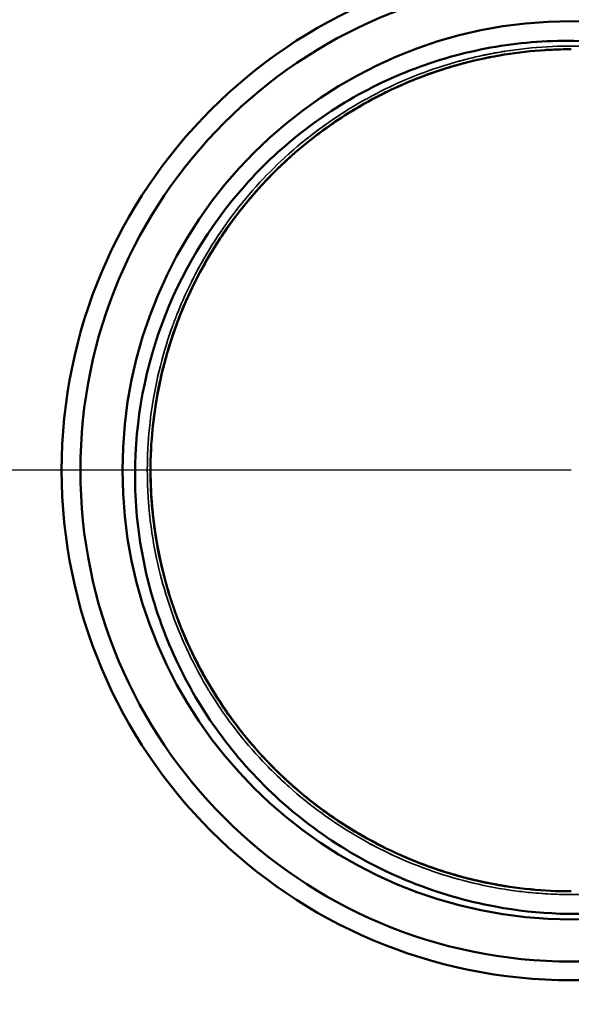
# Model space of a CAD drawing. Units: millimetres. Extents: x -1471 to 364, y 91 to 2145.
# Drawn here: x -1075 to -1045, y 402 to 454 of the extents above; entities that cross this region are included whole.
import ezdxf

# ---------------------------------------------------------------- set-up
doc = ezdxf.new("R2010")
doc.units = ezdxf.units.MM
doc.header["$LTSCALE"] = 5
for name, color, linetype, lineweight in [('AM_5 ( Bemassung)', 3, 'Continuous', 25), ('Sichtbar (ISO)', 7, 'Continuous', 50), ('Sichtbar schmal (ISO)', 7, 'Continuous', 35)]:
    doc.layers.add(name, color=color, linetype=linetype, lineweight=lineweight)
doc.styles.get("Standard").update_dxf_attribs({"font": 'arial.ttf'})
doc.dimstyles.new('BENUTZERDEFINIERTE NORM$0', dxfattribs={"dimscale": 5, "dimtxt": 3.5, "dimasz": 2.5, "dimexe": 1, "dimexo": 0, "dimgap": 1.5, "dimtad": 1, "dimdsep": 46, "dimtxsty": 'STANDARD', "dimcen": 0, "dimclrd": 256, "dimclre": 256, "dimclrt": 6, "dimadec": 0, "dimazin": 2, "dimtp": 0.1, "dimtm": 0.1, "dimtfac": 0.71, "dimtmove": 0, "dimatfit": 3, "dimfxl": 1, "dimlwd": -1, "dimlwe": -1, "dimarcsym": 0})

# ---------------------------------------------------------------- blocks, each defined once
blk = doc.blocks.new('*D11')
at = {"layer": 'AM_5 ( Bemassung)', "transparency": 16777216}
for p, q in [((-1056.803, 594.836), (-1056.803, 721.169)), ((-646.499, 430.14), (-646.499, 721.169)), ((-671.499, 711.169), (-1031.803, 711.169))]:
    blk.add_line(p, q, dxfattribs=at)
for points in [[(-1031.803, 715.336), (-1031.803, 707.003), (-1056.803, 711.169)], [(-671.499, 715.336), (-671.499, 707.003), (-646.499, 711.169)]]:
    blk.add_solid(points, dxfattribs=at)
at = {"layer": 'Defpoints', "color": 0, "transparency": 16777216}
for p in [(-1056.803, 711.169), (-1056.803, 594.836), (-646.499, 430.14)]:
    blk.add_point(p, dxfattribs=at)
at = {"layer": 'AM_5 ( Bemassung)', "color": 6, "transparency": 16777216, "insert": (-845.949, 744.039), "char_height": 35, "attachment_point": 5}
blk.add_mtext('410', dxfattribs=at)
blk = doc.blocks.new('*D12')
at = {"layer": 'AM_5 ( Bemassung)', "transparency": 16777216}
for p, q in [((-1056.803, 594.836), (-1325.24, 594.836)), ((-1315.24, 569.836), (-1315.24, 290.444)), ((-1056.803, 265.444), (-1325.24, 265.444))]:
    blk.add_line(p, q, dxfattribs=at)
for points in [[(-1319.406, 569.836), (-1311.073, 569.836), (-1315.24, 594.836)], [(-1319.406, 290.444), (-1311.073, 290.444), (-1315.24, 265.444)]]:
    blk.add_solid(points, dxfattribs=at)
at = {"layer": 'Defpoints', "color": 0, "transparency": 16777216}
for p in [(-1056.803, 594.836), (-1315.24, 265.444), (-1056.803, 265.444)]:
    blk.add_point(p, dxfattribs=at)
at = {"layer": 'AM_5 ( Bemassung)', "color": 6, "transparency": 16777216, "insert": (-1348.122, 419.732), "char_height": 35, "attachment_point": 5, "rotation": 90}
blk.add_mtext('329', dxfattribs=at)
blk = doc.blocks.new('*D19')
at = {"layer": 'AM_5 ( Bemassung)', "transparency": 16777216}
for p, q in [((-1045.401, 430.14), (-1239.79, 430.14)), ((-1229.79, 405.14), (-1229.79, 290.444)), ((-1056.803, 265.444), (-1239.79, 265.444))]:
    blk.add_line(p, q, dxfattribs=at)
for points in [[(-1233.956, 405.14), (-1225.623, 405.14), (-1229.79, 430.14)], [(-1233.956, 290.444), (-1225.623, 290.444), (-1229.79, 265.444)]]:
    blk.add_solid(points, dxfattribs=at)
at = {"layer": 'Defpoints', "color": 0, "transparency": 16777216}
for p in [(-1045.401, 430.14), (-1229.79, 265.444), (-1056.803, 265.444)]:
    blk.add_point(p, dxfattribs=at)
at = {"layer": 'AM_5 ( Bemassung)', "color": 6, "transparency": 16777216, "insert": (-1262.66, 337.402), "char_height": 35, "attachment_point": 5, "rotation": 90}
blk.add_mtext('164.5', dxfattribs=at)
blk = doc.blocks.new('*D20')
at = {"layer": 'AM_5 ( Bemassung)', "transparency": 16777216}
for p, q in [((-1056.803, 594.836), (-1240.553, 594.836)), ((-1230.553, 455.14), (-1230.553, 569.836)), ((-1045.401, 430.14), (-1240.553, 430.14))]:
    blk.add_line(p, q, dxfattribs=at)
for points in [[(-1234.719, 569.836), (-1226.386, 569.836), (-1230.553, 594.836)], [(-1234.719, 455.14), (-1226.386, 455.14), (-1230.553, 430.14)]]:
    blk.add_solid(points, dxfattribs=at)
at = {"layer": 'Defpoints', "color": 0, "transparency": 16777216}
for p in [(-1230.553, 594.836), (-1056.803, 594.836), (-1045.401, 430.14)]:
    blk.add_point(p, dxfattribs=at)
at = {"layer": 'AM_5 ( Bemassung)', "color": 6, "transparency": 16777216, "insert": (-1263.423, 498.982), "char_height": 35, "attachment_point": 5, "rotation": 90}
blk.add_mtext('164.5', dxfattribs=at)
blk = doc.blocks.new('*D34')
at = {"layer": 'AM_5 ( Bemassung)', "transparency": 16777216}
for p, q in [((-1014.159, 634.056), (-1425.24, 634.056)), ((-1415.24, 118.056), (-1415.24, 609.056)), ((-893.62, 93.056), (-1425.24, 93.056))]:
    blk.add_line(p, q, dxfattribs=at)
for points in [[(-1419.406, 609.056), (-1411.073, 609.056), (-1415.24, 634.056)], [(-1419.406, 118.056), (-1411.073, 118.056), (-1415.24, 93.056)]]:
    blk.add_solid(points, dxfattribs=at)
at = {"layer": 'Defpoints', "color": 0, "transparency": 16777216}
for p in [(-1415.24, 634.056), (-1014.159, 634.056), (-893.62, 93.056)]:
    blk.add_point(p, dxfattribs=at)
at = {"layer": 'AM_5 ( Bemassung)', "color": 6, "transparency": 16777216, "insert": (-1448.11, 363.556), "char_height": 35, "attachment_point": 5, "rotation": 90}
blk.add_mtext('541', dxfattribs=at)

msp = doc.modelspace()

# ---------------------------------------------------------------- linework, layer by layer
at = {"layer": 'Sichtbar (ISO)'}
for radius in [27.25, 26.25, 24]:
    msp.add_circle((-1045.401, 430.14), radius, dxfattribs=at)
for points, knots in [([(-1035.767, 408.367), (-1036.819, 407.915), (-1037.903, 407.538), (-1040.171, 406.93), (-1041.355, 406.707), (-1044.849, 406.321), (-1047.179, 406.404), (-1051.008, 407.11), (-1052.528, 407.552), (-1055.382, 408.7), (-1056.718, 409.391), (-1059.284, 411.047), (-1060.504, 412.018), (-1062.709, 414.16), (-1063.694, 415.323), (-1065.431, 417.829), (-1066.176, 419.168), (-1067.391, 421.961), (-1067.862, 423.412), (-1068.509, 426.362), (-1068.688, 427.853), (-1068.791, 432.269), (-1068.311, 435.183), (-1066.296, 440.662), (-1064.785, 443.189), (-1061.86, 446.469), (-1060.772, 447.476), (-1058.406, 449.279), (-1057.128, 450.07), (-1054.443, 451.388), (-1053.042, 451.914), (-1050.179, 452.683), (-1048.721, 452.928), (-1045.745, 453.137), (-1044.23, 453.094), (-1041.29, 452.717), (-1039.867, 452.396), (-1037.029, 451.463), (-1035.625, 450.838), (-1032.209, 448.888), (-1030.319, 447.372), (-1027.878, 444.675), (-1027.129, 443.699), (-1025.823, 441.68), (-1025.262, 440.643), (-1024.784, 439.568)], [-10.987474, -10.987474, -10.987474, -10.987474, -10.641698, -10.641698, -10.278453, -10.278453, -9.579367, -9.579367, -9.103143, -9.103143, -8.65066, -8.65066, -8.181194, -8.181194, -7.722143, -7.722143, -7.260147, -7.260147, -6.800046, -6.800046, -6.345991, -6.345991, -5.460598, -5.460598, -4.582324, -4.582324, -4.137399, -4.137399, -3.686579, -3.686579, -3.238489, -3.238489, -2.795719, -2.795719, -2.342043, -2.342043, -1.905193, -1.905193, -1.444556, -1.444556, -0.721359, -0.721359, -0.353116, -0.353116, -0.000086, -0.000086, -0.000086, -0.000086]), ([(-1045.401, 407.642), (-1046.137, 407.642), (-1046.873, 407.678), (-1047.606, 407.75), (-1048.339, 407.822), (-1049.068, 407.929), (-1049.79, 408.072), (-1050.207, 408.155), (-1050.622, 408.25), (-1051.033, 408.356), (-1051.334, 408.434), (-1051.634, 408.518), (-1051.932, 408.609), (-1052.637, 408.823), (-1053.331, 409.072), (-1054.011, 409.354), (-1054.691, 409.636), (-1055.357, 409.951), (-1056.006, 410.298), (-1056.656, 410.645), (-1057.288, 411.024), (-1057.901, 411.432), (-1058.46, 411.805), (-1059.002, 412.203), (-1059.525, 412.625), (-1059.575, 412.666), (-1059.625, 412.706), (-1059.675, 412.747), (-1060.244, 413.214), (-1060.79, 413.71), (-1061.31, 414.231), (-1061.83, 414.752), (-1062.325, 415.298), (-1062.792, 415.867), (-1063.259, 416.436), (-1063.698, 417.028), (-1064.108, 417.64), (-1064.517, 418.252), (-1064.897, 418.884), (-1065.244, 419.533), (-1065.33, 419.694), (-1065.414, 419.857), (-1065.497, 420.02), (-1065.746, 420.514), (-1065.976, 421.018), (-1066.188, 421.53), (-1066.469, 422.21), (-1066.717, 422.904), (-1066.93, 423.609), (-1067.144, 424.313), (-1067.323, 425.028), (-1067.467, 425.75), (-1067.611, 426.473), (-1067.719, 427.202), (-1067.792, 427.934), (-1067.834, 428.362), (-1067.864, 428.791), (-1067.882, 429.22), (-1067.895, 429.527), (-1067.901, 429.833), (-1067.901, 430.14), (-1067.9, 430.876), (-1067.863, 431.612), (-1067.791, 432.345), (-1067.718, 433.078), (-1067.61, 433.807), (-1067.467, 434.529), (-1067.323, 435.251), (-1067.144, 435.966), (-1066.931, 436.671), (-1066.735, 437.319), (-1066.51, 437.958), (-1066.256, 438.585), (-1066.233, 438.64), (-1066.211, 438.695), (-1066.188, 438.75), (-1065.906, 439.43), (-1065.591, 440.096), (-1065.243, 440.746), (-1064.896, 441.395), (-1064.516, 442.027), (-1064.107, 442.639), (-1063.698, 443.251), (-1063.259, 443.843), (-1062.792, 444.413), (-1062.326, 444.982), (-1061.831, 445.529), (-1061.311, 446.05), (-1061.178, 446.182), (-1061.044, 446.313), (-1060.908, 446.442), (-1060.51, 446.821), (-1060.099, 447.184), (-1059.674, 447.532), (-1059.105, 447.999), (-1058.512, 448.437), (-1057.9, 448.846), (-1057.288, 449.255), (-1056.656, 449.634), (-1056.006, 449.981), (-1055.357, 450.329), (-1054.691, 450.644), (-1054.011, 450.927), (-1053.61, 451.093), (-1053.203, 451.248), (-1052.793, 451.391), (-1052.508, 451.49), (-1052.221, 451.583), (-1051.932, 451.671), (-1051.227, 451.884), (-1050.512, 452.063), (-1049.79, 452.206), (-1049.068, 452.349), (-1048.339, 452.457), (-1047.606, 452.529), (-1046.873, 452.602), (-1046.137, 452.638), (-1045.401, 452.639)], [0, 0, 0, 0, 0.03125, 0.03125, 0.03125, 0.0625, 0.0625, 0.0625, 0.080536, 0.080536, 0.080536, 0.09375, 0.09375, 0.09375, 0.125, 0.125, 0.125, 0.15625, 0.15625, 0.15625, 0.1875, 0.1875, 0.1875, 0.216021, 0.216021, 0.216021, 0.21875, 0.21875, 0.21875, 0.25, 0.25, 0.25, 0.28125, 0.28125, 0.28125, 0.3125, 0.3125, 0.3125, 0.34375, 0.34375, 0.34375, 0.351505, 0.351505, 0.351505, 0.375, 0.375, 0.375, 0.40625, 0.40625, 0.40625, 0.4375, 0.4375, 0.4375, 0.46875, 0.46875, 0.46875, 0.48699, 0.48699, 0.48699, 0.5, 0.5, 0.5, 0.53125, 0.53125, 0.53125, 0.5625, 0.5625, 0.5625, 0.59375, 0.59375, 0.59375, 0.622474, 0.622474, 0.622474, 0.625, 0.625, 0.625, 0.65625, 0.65625, 0.65625, 0.6875, 0.6875, 0.6875, 0.71875, 0.71875, 0.71875, 0.75, 0.75, 0.75, 0.757959, 0.757959, 0.757959, 0.78125, 0.78125, 0.78125, 0.8125, 0.8125, 0.8125, 0.84375, 0.84375, 0.84375, 0.875, 0.875, 0.875, 0.893444, 0.893444, 0.893444, 0.90625, 0.90625, 0.90625, 0.9375, 0.9375, 0.9375, 0.96875, 0.96875, 0.96875, 1, 1, 1, 1]), ([(-1050.225, 452.115), (-1050.799, 451.989), (-1051.367, 451.84), (-1051.928, 451.67), (-1052.335, 451.547), (-1052.738, 451.412), (-1053.138, 451.266)], [0.06879799, 0.06879799, 0.06879799, 0.06879799, 0.09375, 0.09375, 0.09375, 0.11180587, 0.11180587, 0.11180587, 0.11180587]), ([(-1048.667, 452.399), (-1049.044, 452.344), (-1049.419, 452.279), (-1049.792, 452.205), (-1049.876, 452.189), (-1049.959, 452.172), (-1050.041, 452.154)], [0.04637766, 0.04637766, 0.04637766, 0.04637766, 0.0625, 0.0625, 0.0625, 0.06609283, 0.06609283, 0.06609283, 0.06609283]), ([(-1051.646, 451.755), (-1051.739, 451.728), (-1051.831, 451.701), (-1051.923, 451.673), (-1052.627, 451.459), (-1053.321, 451.211), (-1054.001, 450.929), (-1054.68, 450.648), (-1055.344, 450.334), (-1055.992, 449.989), (-1056.075, 449.945), (-1056.157, 449.9), (-1056.239, 449.855)], [0.08965834, 0.08965834, 0.08965834, 0.08965834, 0.09375, 0.09375, 0.09375, 0.125, 0.125, 0.125, 0.15625, 0.15625, 0.15625, 0.16021965, 0.16021965, 0.16021965, 0.16021965]), ([(-1051.604, 451.767), (-1051.71, 451.737), (-1051.816, 451.706), (-1051.921, 451.674), (-1052.069, 451.629), (-1052.217, 451.582), (-1052.364, 451.534)], [0.08907111, 0.08907111, 0.08907111, 0.08907111, 0.09375, 0.09375, 0.09375, 0.10033051, 0.10033051, 0.10033051, 0.10033051]), ([(-1055.313, 450.336), (-1055.544, 450.223), (-1055.773, 450.105), (-1056, 449.984), (-1056.649, 449.637), (-1057.284, 449.257), (-1057.898, 448.847), (-1058.159, 448.672), (-1058.417, 448.492), (-1058.671, 448.307)], [0.14532001, 0.14532001, 0.14532001, 0.14532001, 0.15625, 0.15625, 0.15625, 0.1875, 0.1875, 0.1875, 0.20078029, 0.20078029, 0.20078029, 0.20078029]), ([(-1059.006, 448.057), (-1058.644, 448.332), (-1058.275, 448.595), (-1057.898, 448.847), (-1057.398, 449.181), (-1056.884, 449.495), (-1056.359, 449.788)], [0.79325378, 0.79325378, 0.79325378, 0.79325378, 0.8125, 0.8125, 0.8125, 0.83802812, 0.83802812, 0.83802812, 0.83802812]), ([(-1058.02, 448.766), (-1058.589, 448.38), (-1059.141, 447.967), (-1059.671, 447.532), (-1060.145, 447.144), (-1060.602, 446.737), (-1061.042, 446.312)], [0.18961771, 0.18961771, 0.18961771, 0.18961771, 0.21875, 0.21875, 0.21875, 0.24476706, 0.24476706, 0.24476706, 0.24476706]), ([(-1059.974, 447.282), (-1060.43, 446.894), (-1060.87, 446.488), (-1061.294, 446.065), (-1061.814, 445.545), (-1062.309, 444.999), (-1062.776, 444.431), (-1063.008, 444.15), (-1063.233, 443.863), (-1063.45, 443.57)], [0.22458067, 0.22458067, 0.22458067, 0.22458067, 0.25, 0.25, 0.25, 0.28125, 0.28125, 0.28125, 0.29676351, 0.29676351, 0.29676351, 0.29676351]), ([(-1059.741, 447.477), (-1060.288, 447.024), (-1060.813, 446.546), (-1061.313, 446.045), (-1061.446, 445.912), (-1061.577, 445.778), (-1061.705, 445.642)], [0.22006781, 0.22006781, 0.22006781, 0.22006781, 0.25, 0.25, 0.25, 0.25791804, 0.25791804, 0.25791804, 0.25791804]), ([(-1061.264, 446.094), (-1061.28, 446.078), (-1061.296, 446.062), (-1061.312, 446.046), (-1061.647, 445.711), (-1061.97, 445.366), (-1062.282, 445.011)], [0.24904328, 0.24904328, 0.24904328, 0.24904328, 0.25, 0.25, 0.25, 0.27004805, 0.27004805, 0.27004805, 0.27004805]), ([(-1061.927, 445.405), (-1062.224, 445.083), (-1062.512, 444.751), (-1062.791, 444.412), (-1063.257, 443.844), (-1063.695, 443.252), (-1064.106, 442.639), (-1064.337, 442.293), (-1064.559, 441.941), (-1064.771, 441.582)], [0.2625737, 0.2625737, 0.2625737, 0.2625737, 0.28125, 0.28125, 0.28125, 0.3125, 0.3125, 0.3125, 0.33010792, 0.33010792, 0.33010792, 0.33010792]), ([(-1062.105, 445.21), (-1062.342, 444.947), (-1062.573, 444.678), (-1062.798, 444.404), (-1063.264, 443.835), (-1063.702, 443.244), (-1064.111, 442.632), (-1064.264, 442.403), (-1064.414, 442.17), (-1064.559, 441.934)], [0.26621288, 0.26621288, 0.26621288, 0.26621288, 0.28125, 0.28125, 0.28125, 0.3125, 0.3125, 0.3125, 0.32425653, 0.32425653, 0.32425653, 0.32425653]), ([(-1065.012, 441.163), (-1064.729, 441.666), (-1064.426, 442.159), (-1064.105, 442.639), (-1063.7, 443.246), (-1063.265, 443.833), (-1062.803, 444.397)], [0.66297893, 0.66297893, 0.66297893, 0.66297893, 0.6875, 0.6875, 0.6875, 0.71846255, 0.71846255, 0.71846255, 0.71846255]), ([(-1064.237, 442.443), (-1064.595, 441.894), (-1064.93, 441.327), (-1065.24, 440.748), (-1065.587, 440.1), (-1065.902, 439.435), (-1066.183, 438.759)], [0.3159684, 0.3159684, 0.3159684, 0.3159684, 0.34375, 0.34375, 0.34375, 0.37485244, 0.37485244, 0.37485244, 0.37485244]), ([(-1065.496, 440.259), (-1065.747, 439.761), (-1065.979, 439.253), (-1066.192, 438.737), (-1066.383, 438.274), (-1066.558, 437.806), (-1066.718, 437.332)], [0.35143727, 0.35143727, 0.35143727, 0.35143727, 0.375, 0.375, 0.375, 0.39613041, 0.39613041, 0.39613041, 0.39613041]), ([(-1065.737, 439.767), (-1065.89, 439.443), (-1066.035, 439.115), (-1066.173, 438.783), (-1066.455, 438.105), (-1066.704, 437.41), (-1066.919, 436.707), (-1067.102, 436.106), (-1067.26, 435.499), (-1067.393, 434.885)], [0.35974004, 0.35974004, 0.35974004, 0.35974004, 0.375, 0.375, 0.375, 0.40625, 0.40625, 0.40625, 0.432944, 0.432944, 0.432944, 0.432944]), ([(-1065.95, 439.301), (-1066.031, 439.118), (-1066.11, 438.935), (-1066.186, 438.75), (-1066.468, 438.069), (-1066.717, 437.373), (-1066.931, 436.668), (-1066.962, 436.563), (-1066.994, 436.458), (-1067.024, 436.352)], [0.36651887, 0.36651887, 0.36651887, 0.36651887, 0.375, 0.375, 0.375, 0.40625, 0.40625, 0.40625, 0.41091061, 0.41091061, 0.41091061, 0.41091061]), ([(-1066.452, 438.076), (-1066.627, 437.61), (-1066.787, 437.138), (-1066.931, 436.662), (-1067.145, 435.957), (-1067.323, 435.244), (-1067.467, 434.522), (-1067.539, 434.156), (-1067.603, 433.789), (-1067.658, 433.419)], [0.38514651, 0.38514651, 0.38514651, 0.38514651, 0.40625, 0.40625, 0.40625, 0.4375, 0.4375, 0.4375, 0.4533371, 0.4533371, 0.4533371, 0.4533371]), ([(-1066.592, 437.692), (-1066.714, 437.349), (-1066.828, 437.003), (-1066.933, 436.655), (-1067.146, 435.952), (-1067.323, 435.24), (-1067.467, 434.518), (-1067.582, 433.937), (-1067.675, 433.349), (-1067.745, 432.757)], [0.3907693, 0.3907693, 0.3907693, 0.3907693, 0.40625, 0.40625, 0.40625, 0.4375, 0.4375, 0.4375, 0.46266728, 0.46266728, 0.46266728, 0.46266728]), ([(-1067.77, 432.534), (-1067.698, 433.203), (-1067.596, 433.869), (-1067.464, 434.529), (-1067.321, 435.251), (-1067.142, 435.966), (-1066.928, 436.671), (-1066.899, 436.769), (-1066.868, 436.866), (-1066.837, 436.964)], [0.53393221, 0.53393221, 0.53393221, 0.53393221, 0.5625, 0.5625, 0.5625, 0.59375, 0.59375, 0.59375, 0.59809357, 0.59809357, 0.59809357, 0.59809357]), ([(-1067.87, 431.3), (-1067.89, 430.909), (-1067.9, 430.517), (-1067.899, 430.125), (-1067.898, 429.403), (-1067.863, 428.68), (-1067.793, 427.962)], [0.48340309, 0.48340309, 0.48340309, 0.48340309, 0.5, 0.5, 0.5, 0.53054393, 0.53054393, 0.53054393, 0.53054393]), ([(-1067.897, 430.525), (-1067.899, 430.408), (-1067.9, 430.291), (-1067.9, 430.174), (-1067.901, 429.432), (-1067.865, 428.691), (-1067.793, 427.954), (-1067.72, 427.218), (-1067.612, 426.486), (-1067.469, 425.764), (-1067.444, 425.636), (-1067.418, 425.509), (-1067.39, 425.382)], [0.49506264, 0.49506264, 0.49506264, 0.49506264, 0.5, 0.5, 0.5, 0.53125, 0.53125, 0.53125, 0.5625, 0.5625, 0.5625, 0.56803213, 0.56803213, 0.56803213, 0.56803213]), ([(-1067.897, 430.482), (-1067.898, 430.368), (-1067.899, 430.254), (-1067.899, 430.14), (-1067.899, 429.405), (-1067.863, 428.669), (-1067.79, 427.936), (-1067.765, 427.673), (-1067.734, 427.411), (-1067.699, 427.149)], [0.49515352, 0.49515352, 0.49515352, 0.49515352, 0.5, 0.5, 0.5, 0.53125, 0.53125, 0.53125, 0.5424683, 0.5424683, 0.5424683, 0.5424683]), ([(-1067.877, 429.156), (-1067.859, 428.747), (-1067.829, 428.338), (-1067.789, 427.93), (-1067.716, 427.197), (-1067.608, 426.467), (-1067.464, 425.746), (-1067.374, 425.292), (-1067.27, 424.842), (-1067.152, 424.395)], [0.51386784, 0.51386784, 0.51386784, 0.51386784, 0.53125, 0.53125, 0.53125, 0.5625, 0.5625, 0.5625, 0.58214412, 0.58214412, 0.58214412, 0.58214412]), ([(-1067.86, 428.837), (-1067.842, 428.522), (-1067.817, 428.208), (-1067.785, 427.895), (-1067.711, 427.161), (-1067.602, 426.434), (-1067.457, 425.714), (-1067.342, 425.138), (-1067.204, 424.566), (-1067.044, 424)], [0.51791986, 0.51791986, 0.51791986, 0.51791986, 0.53125, 0.53125, 0.53125, 0.5625, 0.5625, 0.5625, 0.58751138, 0.58751138, 0.58751138, 0.58751138]), ([(-1066.907, 423.538), (-1066.914, 423.562), (-1066.921, 423.585), (-1066.929, 423.609), (-1067.142, 424.313), (-1067.321, 425.028), (-1067.464, 425.75), (-1067.608, 426.473), (-1067.716, 427.202), (-1067.789, 427.934), (-1067.798, 428.029), (-1067.807, 428.123), (-1067.815, 428.217)], [0.40520865, 0.40520865, 0.40520865, 0.40520865, 0.40625, 0.40625, 0.40625, 0.4375, 0.4375, 0.4375, 0.46875, 0.46875, 0.46875, 0.47276792, 0.47276792, 0.47276792, 0.47276792]), ([(-1066.417, 422.106), (-1066.341, 421.908), (-1066.262, 421.712), (-1066.181, 421.516), (-1065.899, 420.837), (-1065.583, 420.17), (-1065.234, 419.519), (-1065.153, 419.367), (-1065.07, 419.216), (-1064.985, 419.066)], [0.61599631, 0.61599631, 0.61599631, 0.61599631, 0.625, 0.625, 0.625, 0.65625, 0.65625, 0.65625, 0.66354327, 0.66354327, 0.66354327, 0.66354327]), ([(-1066.211, 421.589), (-1066.203, 421.569), (-1066.195, 421.55), (-1066.187, 421.531), (-1065.905, 420.85), (-1065.59, 420.185), (-1065.243, 419.536), (-1065.063, 419.198), (-1064.874, 418.865), (-1064.676, 418.537)], [0.62411293, 0.62411293, 0.62411293, 0.62411293, 0.625, 0.625, 0.625, 0.65625, 0.65625, 0.65625, 0.6725183, 0.6725183, 0.6725183, 0.6725183]), ([(-1066.044, 421.191), (-1065.802, 420.632), (-1065.536, 420.082), (-1065.248, 419.544), (-1064.899, 418.891), (-1064.518, 418.255), (-1064.108, 417.642), (-1063.906, 417.34), (-1063.698, 417.044), (-1063.483, 416.753)], [0.63047851, 0.63047851, 0.63047851, 0.63047851, 0.65625, 0.65625, 0.65625, 0.6875, 0.6875, 0.6875, 0.70285805, 0.70285805, 0.70285805, 0.70285805]), ([(-1065.668, 420.374), (-1065.532, 420.091), (-1065.389, 419.81), (-1065.24, 419.532), (-1064.893, 418.884), (-1064.514, 418.251), (-1064.105, 417.639), (-1063.802, 417.186), (-1063.484, 416.744), (-1063.149, 416.315)], [0.64286791, 0.64286791, 0.64286791, 0.64286791, 0.65625, 0.65625, 0.65625, 0.6875, 0.6875, 0.6875, 0.71063993, 0.71063993, 0.71063993, 0.71063993]), ([(-1063.415, 416.661), (-1063.654, 416.981), (-1063.884, 417.308), (-1064.106, 417.64), (-1064.515, 418.252), (-1064.894, 418.885), (-1065.241, 419.534), (-1065.38, 419.794), (-1065.514, 420.056), (-1065.643, 420.321)], [0.29553919, 0.29553919, 0.29553919, 0.29553919, 0.3125, 0.3125, 0.3125, 0.34375, 0.34375, 0.34375, 0.35624825, 0.35624825, 0.35624825, 0.35624825]), ([(-1065.486, 420.005), (-1065.402, 419.839), (-1065.316, 419.674), (-1065.228, 419.51), (-1064.881, 418.862), (-1064.5, 418.23), (-1064.091, 417.619), (-1063.717, 417.06), (-1063.318, 416.518), (-1062.895, 415.995)], [0.64833787, 0.64833787, 0.64833787, 0.64833787, 0.65625, 0.65625, 0.65625, 0.6875, 0.6875, 0.6875, 0.71612212, 0.71612212, 0.71612212, 0.71612212]), ([(-1062.599, 415.637), (-1062.663, 415.713), (-1062.727, 415.789), (-1062.79, 415.867), (-1063.257, 416.436), (-1063.696, 417.028), (-1064.105, 417.64), (-1064.413, 418.101), (-1064.704, 418.573), (-1064.977, 419.055)], [0.27702013, 0.27702013, 0.27702013, 0.27702013, 0.28125, 0.28125, 0.28125, 0.3125, 0.3125, 0.3125, 0.33602495, 0.33602495, 0.33602495, 0.33602495]), ([(-1063.56, 416.858), (-1063.309, 416.515), (-1063.048, 416.178), (-1062.777, 415.849), (-1062.31, 415.282), (-1061.815, 414.736), (-1061.294, 414.216), (-1061.136, 414.058), (-1060.977, 413.903), (-1060.814, 413.751)], [0.70061995, 0.70061995, 0.70061995, 0.70061995, 0.71875, 0.71875, 0.71875, 0.75, 0.75, 0.75, 0.75946518, 0.75946518, 0.75946518, 0.75946518]), ([(-1061.342, 414.262), (-1061.327, 414.248), (-1061.313, 414.234), (-1061.299, 414.219), (-1060.779, 413.701), (-1060.234, 413.208), (-1059.665, 412.742), (-1059.396, 412.521), (-1059.121, 412.306), (-1058.841, 412.097)], [0.74913786, 0.74913786, 0.74913786, 0.74913786, 0.75, 0.75, 0.75, 0.78125, 0.78125, 0.78125, 0.79605058, 0.79605058, 0.79605058, 0.79605058]), ([(-1060.488, 413.45), (-1060.222, 413.21), (-1059.95, 412.975), (-1059.673, 412.748), (-1059.292, 412.436), (-1058.901, 412.136), (-1058.501, 411.849)], [0.76605981, 0.76605981, 0.76605981, 0.76605981, 0.78125, 0.78125, 0.78125, 0.80216212, 0.80216212, 0.80216212, 0.80216212]), ([(-1060.482, 413.443), (-1060.221, 413.207), (-1059.953, 412.977), (-1059.68, 412.753), (-1059.11, 412.285), (-1058.515, 411.844), (-1057.9, 411.433), (-1057.413, 411.108), (-1056.913, 410.801), (-1056.403, 410.515)], [0.76629524, 0.76629524, 0.76629524, 0.76629524, 0.78125, 0.78125, 0.78125, 0.8125, 0.8125, 0.8125, 0.8372888, 0.8372888, 0.8372888, 0.8372888]), ([(-1059.848, 412.893), (-1059.785, 412.841), (-1059.722, 412.789), (-1059.659, 412.737), (-1059.09, 412.272), (-1058.499, 411.834), (-1057.887, 411.426), (-1057.275, 411.017), (-1056.642, 410.638), (-1055.994, 410.292), (-1055.98, 410.284), (-1055.966, 410.277), (-1055.951, 410.269)], [0.7777823, 0.7777823, 0.7777823, 0.7777823, 0.78125, 0.78125, 0.78125, 0.8125, 0.8125, 0.8125, 0.84375, 0.84375, 0.84375, 0.84442949, 0.84442949, 0.84442949, 0.84442949]), ([(-1057.512, 411.18), (-1057.642, 411.263), (-1057.771, 411.347), (-1057.899, 411.433), (-1058.479, 411.821), (-1059.042, 412.236), (-1059.584, 412.676)], [0.18096391, 0.18096391, 0.18096391, 0.18096391, 0.1875, 0.1875, 0.1875, 0.2171333, 0.2171333, 0.2171333, 0.2171333]), ([(-1059.412, 412.538), (-1058.923, 412.148), (-1058.418, 411.78), (-1057.898, 411.432), (-1057.397, 411.098), (-1056.882, 410.783), (-1056.356, 410.489)], [0.78592469, 0.78592469, 0.78592469, 0.78592469, 0.8125, 0.8125, 0.8125, 0.83809268, 0.83809268, 0.83809268, 0.83809268]), ([(-1055.626, 410.1), (-1055.753, 410.164), (-1055.879, 410.23), (-1056.004, 410.298), (-1056.653, 410.645), (-1057.286, 411.024), (-1057.898, 411.433), (-1058.079, 411.554), (-1058.259, 411.678), (-1058.436, 411.804)], [0.15021183, 0.15021183, 0.15021183, 0.15021183, 0.15625, 0.15625, 0.15625, 0.1875, 0.1875, 0.1875, 0.19675158, 0.19675158, 0.19675158, 0.19675158]), ([(-1056.426, 410.528), (-1056.283, 410.448), (-1056.139, 410.369), (-1055.994, 410.292), (-1055.346, 409.946), (-1054.682, 409.632), (-1054.002, 409.351), (-1053.767, 409.253), (-1053.53, 409.159), (-1053.291, 409.07)], [0.83677079, 0.83677079, 0.83677079, 0.83677079, 0.84375, 0.84375, 0.84375, 0.875, 0.875, 0.875, 0.88582955, 0.88582955, 0.88582955, 0.88582955]), ([(-1053.465, 409.136), (-1052.958, 408.942), (-1052.444, 408.765), (-1051.925, 408.608), (-1051.438, 408.461), (-1050.948, 408.33), (-1050.452, 408.216)], [0.88319257, 0.88319257, 0.88319257, 0.88319257, 0.90625, 0.90625, 0.90625, 0.92786682, 0.92786682, 0.92786682, 0.92786682]), ([(-1052.19, 408.689), (-1052.106, 408.662), (-1052.022, 408.636), (-1051.937, 408.611), (-1051.234, 408.397), (-1050.518, 408.219), (-1049.795, 408.075), (-1049.071, 407.931), (-1048.339, 407.822), (-1047.605, 407.75), (-1047.527, 407.742), (-1047.449, 407.735), (-1047.371, 407.728)], [0.9025084, 0.9025084, 0.9025084, 0.9025084, 0.90625, 0.90625, 0.90625, 0.9375, 0.9375, 0.9375, 0.96875, 0.96875, 0.96875, 0.97207218, 0.97207218, 0.97207218, 0.97207218]), ([(-1052.027, 408.639), (-1051.995, 408.63), (-1051.964, 408.62), (-1051.932, 408.61), (-1051.353, 408.435), (-1050.767, 408.283), (-1050.178, 408.154)], [0.90484791, 0.90484791, 0.90484791, 0.90484791, 0.90625, 0.90625, 0.90625, 0.93181602, 0.93181602, 0.93181602, 0.93181602]), ([(-1049.689, 408.054), (-1049.723, 408.06), (-1049.756, 408.067), (-1049.789, 408.074), (-1050.129, 408.141), (-1050.469, 408.217), (-1050.806, 408.301)], [0.06106818, 0.06106818, 0.06106818, 0.06106818, 0.0625, 0.0625, 0.0625, 0.07724568, 0.07724568, 0.07724568, 0.07724568]), ([(-1050.514, 408.23), (-1050.271, 408.174), (-1050.027, 408.121), (-1049.782, 408.072), (-1049.654, 408.047), (-1049.526, 408.023), (-1049.397, 407.999)], [0.9269112, 0.9269112, 0.9269112, 0.9269112, 0.9375, 0.9375, 0.9375, 0.94303805, 0.94303805, 0.94303805, 0.94303805]), ([(-1050.456, 408.217), (-1050.233, 408.166), (-1050.009, 408.118), (-1049.784, 408.073), (-1049.561, 408.028), (-1049.336, 407.987), (-1049.111, 407.95)], [0.92776875, 0.92776875, 0.92776875, 0.92776875, 0.9375, 0.9375, 0.9375, 0.94719407, 0.94719407, 0.94719407, 0.94719407])]:
    msp.add_open_spline(points, degree=3, knots=knots, dxfattribs=at)
for points in [[(-1045.401, 452.638), (-1045.95, 452.638), (-1046.498, 452.618), (-1047.046, 452.578)], [(-1046.209, 452.624), (-1046.39, 452.617), (-1046.57, 452.608), (-1046.75, 452.598)]]:
    msp.add_open_spline(points, degree=3, dxfattribs=at)
at = {"layer": 'Sichtbar schmal (ISO)'}
for points, knots in [([(-1035.355, 409.816), (-1035.938, 409.528), (-1036.533, 409.265), (-1037.138, 409.029), (-1037.212, 409), (-1037.286, 408.971), (-1037.36, 408.943), (-1038.061, 408.677), (-1038.775, 408.446), (-1039.499, 408.251), (-1040.223, 408.056), (-1040.956, 407.897), (-1041.696, 407.775), (-1042.435, 407.652), (-1043.181, 407.566), (-1043.929, 407.517), (-1044.677, 407.469), (-1045.427, 407.457), (-1046.177, 407.483), (-1046.605, 407.497), (-1047.033, 407.524), (-1047.46, 407.563), (-1047.78, 407.592), (-1048.099, 407.628), (-1048.417, 407.671), (-1049.16, 407.77), (-1049.898, 407.907), (-1050.627, 408.08), (-1051.356, 408.253), (-1052.077, 408.462), (-1052.786, 408.706), (-1053.495, 408.951), (-1054.191, 409.23), (-1054.872, 409.543), (-1055.553, 409.856), (-1056.219, 410.203), (-1056.866, 410.582), (-1057.027, 410.677), (-1057.188, 410.773), (-1057.347, 410.872), (-1057.825, 411.168), (-1058.292, 411.482), (-1058.746, 411.813), (-1059.352, 412.255), (-1059.936, 412.726), (-1060.495, 413.225), (-1061.054, 413.725), (-1061.589, 414.251), (-1062.096, 414.803), (-1062.603, 415.355), (-1063.083, 415.933), (-1063.533, 416.532), (-1063.951, 417.088), (-1064.343, 417.664), (-1064.707, 418.257), (-1064.736, 418.302), (-1064.764, 418.348), (-1064.792, 418.395), (-1065.18, 419.036), (-1065.536, 419.696), (-1065.859, 420.373), (-1066.182, 421.049), (-1066.471, 421.742), (-1066.726, 422.447), (-1066.98, 423.152), (-1067.199, 423.87), (-1067.383, 424.597), (-1067.566, 425.323), (-1067.714, 426.059), (-1067.824, 426.801), (-1067.891, 427.25), (-1067.945, 427.702), (-1067.984, 428.154), (-1068.01, 428.448), (-1068.03, 428.743), (-1068.045, 429.038), (-1068.081, 429.787), (-1068.08, 430.537), (-1068.042, 431.286), (-1068.004, 432.034), (-1067.929, 432.781), (-1067.817, 433.522), (-1067.705, 434.263), (-1067.557, 434.999), (-1067.372, 435.726), (-1067.187, 436.452), (-1066.967, 437.17), (-1066.711, 437.874), (-1066.639, 438.074), (-1066.563, 438.274), (-1066.485, 438.472), (-1066.288, 438.971), (-1066.073, 439.463), (-1065.84, 439.947), (-1065.516, 440.622), (-1065.158, 441.282), (-1064.768, 441.922), (-1064.379, 442.563), (-1063.957, 443.184), (-1063.506, 443.782), (-1063.055, 444.381), (-1062.574, 444.957), (-1062.066, 445.509), (-1061.577, 446.039), (-1061.063, 446.546), (-1060.526, 447.027), (-1060.505, 447.046), (-1060.484, 447.065), (-1060.463, 447.084), (-1059.902, 447.582), (-1059.317, 448.052), (-1058.71, 448.492), (-1058.103, 448.932), (-1057.475, 449.342), (-1056.827, 449.719), (-1056.18, 450.097), (-1055.514, 450.443), (-1054.832, 450.755), (-1054.15, 451.067), (-1053.453, 451.345), (-1052.744, 451.588), (-1052.29, 451.743), (-1051.831, 451.884), (-1051.368, 452.011), (-1051.108, 452.082), (-1050.847, 452.148), (-1050.584, 452.21), (-1049.854, 452.381), (-1049.116, 452.516), (-1048.373, 452.614), (-1047.63, 452.712), (-1046.882, 452.774), (-1046.132, 452.798), (-1045.383, 452.822), (-1044.633, 452.809), (-1043.885, 452.759), (-1043.137, 452.709), (-1042.392, 452.622), (-1041.652, 452.498), (-1041.417, 452.459), (-1041.182, 452.416), (-1040.948, 452.369), (-1040.447, 452.268), (-1039.95, 452.151), (-1039.456, 452.017), (-1038.733, 451.82), (-1038.02, 451.588), (-1037.319, 451.32), (-1036.619, 451.053), (-1035.932, 450.751), (-1035.261, 450.416), (-1034.591, 450.081), (-1033.937, 449.712), (-1033.303, 449.312), (-1032.669, 448.912), (-1032.055, 448.481), (-1031.464, 448.02), (-1030.872, 447.559), (-1030.304, 447.069), (-1029.762, 446.552), (-1029.219, 446.035), (-1028.702, 445.49), (-1028.213, 444.922), (-1027.725, 444.354), (-1027.264, 443.761), (-1026.834, 443.147), (-1026.404, 442.533), (-1026.004, 441.898), (-1025.637, 441.245), (-1025.389, 440.804), (-1025.156, 440.355), (-1024.938, 439.899), (-1024.888, 439.793), (-1024.838, 439.686), (-1024.788, 439.578)], [0.0002103, 0.0002103, 0.0002103, 0.0002103, 0.0069304, 0.0069304, 0.0069304, 0.0077519, 0.0077519, 0.0077519, 0.0155039, 0.0155039, 0.0155039, 0.0232558, 0.0232558, 0.0232558, 0.0310078, 0.0310078, 0.0310078, 0.0387597, 0.0387597, 0.0387597, 0.0431942, 0.0431942, 0.0431942, 0.0465116, 0.0465116, 0.0465116, 0.0542636, 0.0542636, 0.0542636, 0.0620155, 0.0620155, 0.0620155, 0.0697674, 0.0697674, 0.0697674, 0.0775194, 0.0775194, 0.0775194, 0.079458, 0.079458, 0.079458, 0.0852713, 0.0852713, 0.0852713, 0.0930233, 0.0930233, 0.0930233, 0.1007752, 0.1007752, 0.1007752, 0.1085271, 0.1085271, 0.1085271, 0.1157217, 0.1157217, 0.1157217, 0.1162791, 0.1162791, 0.1162791, 0.124031, 0.124031, 0.124031, 0.1317829, 0.1317829, 0.1317829, 0.1395349, 0.1395349, 0.1395349, 0.1472868, 0.1472868, 0.1472868, 0.1519855, 0.1519855, 0.1519855, 0.1550388, 0.1550388, 0.1550388, 0.1627907, 0.1627907, 0.1627907, 0.1705426, 0.1705426, 0.1705426, 0.1782946, 0.1782946, 0.1782946, 0.1860465, 0.1860465, 0.1860465, 0.1882493, 0.1882493, 0.1882493, 0.1937984, 0.1937984, 0.1937984, 0.2015504, 0.2015504, 0.2015504, 0.2093023, 0.2093023, 0.2093023, 0.2170543, 0.2170543, 0.2170543, 0.2245131, 0.2245131, 0.2245131, 0.2248062, 0.2248062, 0.2248062, 0.2325581, 0.2325581, 0.2325581, 0.2403101, 0.2403101, 0.2403101, 0.248062, 0.248062, 0.248062, 0.255814, 0.255814, 0.255814, 0.2607768, 0.2607768, 0.2607768, 0.2635659, 0.2635659, 0.2635659, 0.2713178, 0.2713178, 0.2713178, 0.2790698, 0.2790698, 0.2790698, 0.2868217, 0.2868217, 0.2868217, 0.2945736, 0.2945736, 0.2945736, 0.2970406, 0.2970406, 0.2970406, 0.3023256, 0.3023256, 0.3023256, 0.3100775, 0.3100775, 0.3100775, 0.3178295, 0.3178295, 0.3178295, 0.3255814, 0.3255814, 0.3255814, 0.3333333, 0.3333333, 0.3333333, 0.3410853, 0.3410853, 0.3410853, 0.3488372, 0.3488372, 0.3488372, 0.3565891, 0.3565891, 0.3565891, 0.3643411, 0.3643411, 0.3643411, 0.3695682, 0.3695682, 0.3695682, 0.3707884, 0.3707884, 0.3707884, 0.3707884]), ([(-1051.436, 451.991), (-1051.4, 452.002), (-1051.363, 452.011), (-1051.327, 452.021), (-1050.603, 452.217), (-1049.87, 452.377), (-1049.131, 452.501), (-1049.064, 452.512), (-1048.998, 452.523), (-1048.931, 452.533)], [0.75154834, 0.75154834, 0.75154834, 0.75154834, 0.751937984, 0.751937984, 0.751937984, 0.759689922, 0.759689922, 0.759689922, 0.760386549, 0.760386549, 0.760386549, 0.760386549]), ([(-1059.839, 447.617), (-1059.669, 447.758), (-1059.497, 447.896), (-1059.323, 448.031), (-1059.029, 448.26), (-1058.73, 448.481), (-1058.426, 448.695)], [0.718650852, 0.718650852, 0.718650852, 0.718650852, 0.720930233, 0.720930233, 0.720930233, 0.724777433, 0.724777433, 0.724777433, 0.724777433]), ([(-1064.432, 442.138), (-1064.722, 441.679), (-1064.994, 441.209), (-1065.251, 440.73), (-1065.5, 440.262), (-1065.734, 439.785), (-1065.95, 439.3)], [0.32065782, 0.32065782, 0.32065782, 0.32065782, 0.34375, 0.34375, 0.34375, 0.36623829, 0.36623829, 0.36623829, 0.36623829]), ([(-1067.63, 433.61), (-1067.696, 433.183), (-1067.751, 432.753), (-1067.793, 432.323), (-1067.853, 431.703), (-1067.888, 431.081), (-1067.897, 430.458)], [0.45036462, 0.45036462, 0.45036462, 0.45036462, 0.46875, 0.46875, 0.46875, 0.49523232, 0.49523232, 0.49523232, 0.49523232]), ([(-1067.877, 431.148), (-1067.892, 430.819), (-1067.901, 430.424), (-1067.9, 430.029), (-1067.899, 429.964)], [0.48602504, 0.48602504, 0.48602504, 0.48602504, 0.5, 0.50276326, 0.50276326, 0.50276326, 0.50276326]), ([(-1067.165, 424.441), (-1067.091, 424.156), (-1067.01, 423.872), (-1066.924, 423.59), (-1066.718, 422.911), (-1066.479, 422.241), (-1066.21, 421.585)], [0.58120508, 0.58120508, 0.58120508, 0.58120508, 0.59375, 0.59375, 0.59375, 0.62390025, 0.62390025, 0.62390025, 0.62390025]), ([(-1066.225, 421.621), (-1066.215, 421.598), (-1066.147, 421.43), (-1066.076, 421.263), (-1066.013, 421.12)], [0.623939072, 0.623939072, 0.623939072, 0.623939072, 0.625, 0.631615051, 0.631615051, 0.631615051, 0.631615051]), ([(-1062.872, 415.694), (-1062.936, 415.771), (-1063, 415.849), (-1063.062, 415.927), (-1063.136, 416.019), (-1063.21, 416.112), (-1063.283, 416.205)], [0.595863893, 0.595863893, 0.595863893, 0.595863893, 0.596899225, 0.596899225, 0.596899225, 0.598123948, 0.598123948, 0.598123948, 0.598123948]), ([(-1062.8, 415.876), (-1062.794, 415.87), (-1062.788, 415.863), (-1062.783, 415.856), (-1062.316, 415.288), (-1061.821, 414.742), (-1061.3, 414.221), (-1061.262, 414.183), (-1061.224, 414.145), (-1061.186, 414.108)], [0.71837982, 0.71837982, 0.71837982, 0.71837982, 0.71875, 0.71875, 0.71875, 0.75, 0.75, 0.75, 0.75228592, 0.75228592, 0.75228592, 0.75228592]), ([(-1054.69, 409.46), (-1055.201, 409.69), (-1055.704, 409.939), (-1056.197, 410.206), (-1056.203, 410.209), (-1056.209, 410.212), (-1056.214, 410.215)], [0.560091741, 0.560091741, 0.560091741, 0.560091741, 0.565891473, 0.565891473, 0.565891473, 0.565957202, 0.565957202, 0.565957202, 0.565957202]), ([(-1044.651, 407.482), (-1044.904, 407.474), (-1045.157, 407.469), (-1045.41, 407.47), (-1045.982, 407.47), (-1046.554, 407.492), (-1047.124, 407.535)], [0.524515999, 0.524515999, 0.524515999, 0.524515999, 0.527131783, 0.527131783, 0.527131783, 0.533045047, 0.533045047, 0.533045047, 0.533045047])]:
    msp.add_open_spline(points, degree=3, knots=knots, dxfattribs=at)
for points in [[(-1059.839, 447.396), (-1059.944, 447.308), (-1060.049, 447.218), (-1060.152, 447.128)], [(-1065.721, 440.191), (-1065.586, 440.463), (-1065.446, 440.732), (-1065.301, 440.999)], [(-1065.603, 440.045), (-1065.702, 439.842), (-1065.798, 439.638), (-1065.892, 439.432)], [(-1068.055, 430.987), (-1068.055, 430.994), (-1068.055, 431.002), (-1068.054, 431.009)]]:
    msp.add_open_spline(points, degree=3, dxfattribs=at)

# ---------------------------------------------------------------- dimensions: what is measured, and where the dimension line sits
at = {"layer": 'AM_5 ( Bemassung)'}
for base, p1, p2, angle, picture, middle in [((-1056.803, 711.169), (-646.499, 430.14), (-1056.803, 594.836), 180, '*D11', (-845.949, 711.169)), ((-1315.24, 265.444), (-1056.803, 594.836), (-1056.803, 265.444), 90, '*D12', (-1315.24, 419.732))]:
    dim = msp.add_linear_dim(base=base, p1=p1, p2=p2, angle=angle, dimstyle='BENUTZERDEFINIERTE NORM$0', override={"dimscale": 10, "dimdec": 0}, dxfattribs=at)
    dim.commit()
    dim.dimension.update_dxf_attribs({"geometry": picture, "text_midpoint": middle, "dimtype": 160})
dim = msp.add_linear_dim(base=(-1415.24, 634.056), p1=(-893.62, 93.056), p2=(-1014.159, 634.056), angle=90, dimstyle='BENUTZERDEFINIERTE NORM$0', override={"dimscale": 10}, dxfattribs=at)
dim.commit()
dim.dimension.update_dxf_attribs({"geometry": '*D34', "text_midpoint": (-1448.11, 363.556)})
for base, p2, override, picture, middle in [((-1230.553, 594.836), (-1056.803, 594.836), {"dimscale": 10, "dimdec": 1}, '*D20', (-1230.553, 498.982)), ((-1229.79, 265.444), (-1056.803, 265.444), {"dimscale": 10}, '*D19', (-1229.79, 337.402))]:
    dim = msp.add_linear_dim(base=base, p1=(-1045.401, 430.14), p2=p2, angle=90, text='164.5', dimstyle='BENUTZERDEFINIERTE NORM$0', override=override, dxfattribs=at)
    dim.commit()
    dim.dimension.update_dxf_attribs({"geometry": picture, "text_midpoint": middle, "dimtype": 160})

doc.saveas('drawing.dxf')
